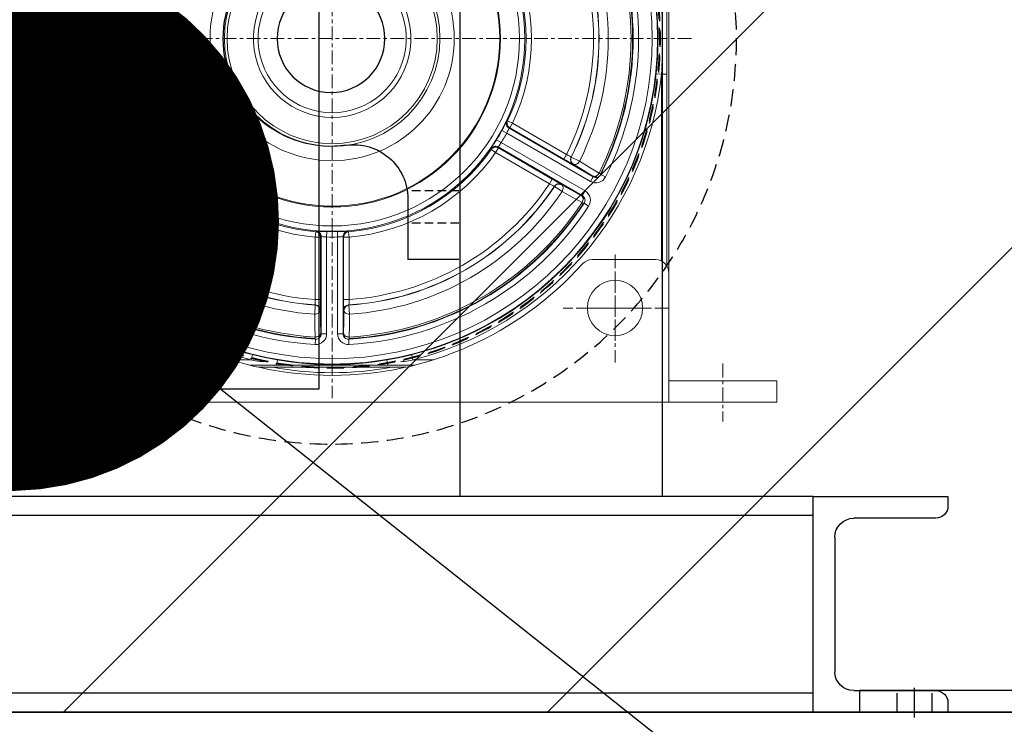
# Model space of a CAD drawing. Units: millimetres. Extents: x -1427 to 39175, y -3941 to 12144.
# Drawn here: x 2239 to 2604, y 7946 to 8207 of the extents above; entities that cross this region are included whole.
import ezdxf
from ezdxf import colors
from ezdxf.entities.mleader import LeaderData, LeaderLine
from ezdxf.math import Vec2, Vec3

# ---------------------------------------------------------------- set-up
doc = ezdxf.new("R2010")
doc.units = ezdxf.units.MM
for name, pattern in [('CENTER', [0.7, 0.4, -0.1, 0.1, -0.1]), ('HIDDEN', [9.525, 6.35, -3.175]), ('HIDDEN2', [4.7625, 3.175, -1.5875])]:
    doc.linetypes.add(name, pattern=pattern)
doc.layers.add('Bemassung', color=252, linetype='Continuous')
doc.layers.add('hidden', color=7, linetype='HIDDEN2')
doc.styles.get("Standard").update_dxf_attribs({"font": 'Arial.ttf'})

# ---------------------------------------------------------------- blocks, each defined once
blk = doc.blocks.new('motorhylla')
at = {"color": 5, "linetype": 'CENTER', "lineweight": 5, "ltscale": 12.7}
for p, q in [((-11059.54711, 8245.01699), (-11059.54711, 7911.54852)), ((-11192.93094, 8044.94169), (-10925.32112, 8044.94169)), ((-11164.54711, 7964.8689), (-11164.54711, 7924.72446)), ((-10954.54711, 7965.13653), (-10954.54711, 7923.92158)), ((-11184.3897, 7944.94169), (-11145.31579, 7944.94169)), ((-10974.03288, 7944.94169), (-10934.42371, 7944.94169)), ((-11204.54711, 7924.29668), (-11204.54711, 7902.8293))]:
    blk.add_line(p, q, dxfattribs=at)
at = {"color": 5}
for p, q in [((-11182.12603, 7874.94169), (-11182.12603, 8224.94146)), ((-11107.12603, 7874.94169), (-11107.12603, 8224.94146)), ((-11087.62603, 7986.02273), (-11087.62603, 7962.94169)), ((-11087.62603, 7985.54682), (-11087.62603, 7962.94169)), ((-11106.62603, 7962.94169), (-11087.62603, 7962.94169)), ((-11238.12603, 7874.94169), (-11288.12603, 7874.94169)), ((-11288.12603, 7874.94169), (-11288.12603, 7871.44169)), ((-11238.12603, 7874.94169), (-10742.12603, 7874.94169)), ((-11238.12603, 7794.94169), (-11238.12603, 7874.94169)), ((-11283.62603, 7866.94169), (-11253.12603, 7866.94169)), ((-11238.12603, 7867.94169), (-10742.12603, 7867.94169)), ((-11246.12603, 7859.94169), (-11246.12603, 7809.94169)), ((-11253.12603, 7802.94169), (-11283.62603, 7802.94169)), ((-11275.62603, 7803.94169), (-11275.62603, 7792.94169)), ((-11275.62603, 7803.94169), (-11275.62603, 7792.94169)), ((-11282.12603, 7801.94169), (-11282.12603, 7794.94169)), ((-11282.12603, 7801.94169), (-11282.12603, 7794.94169)), ((-11269.12603, 7801.94169), (-11269.12603, 7794.94169)), ((-11269.12603, 7801.94169), (-11269.12603, 7794.94169)), ((-11238.12603, 7801.94169), (-10743.12603, 7801.94169)), ((-11288.12603, 7798.44169), (-11288.12603, 7794.94169)), ((-11288.12603, 7798.44169), (-11288.12603, 7794.94169)), ((-11288.12603, 7794.94169), (-11238.12603, 7794.94169)), ((-11282.12603, 7794.94169), (-11269.12603, 7794.94169)), ((-11238.12603, 7794.94169), (-10743.12603, 7794.94169))]:
    blk.add_line(p, q, dxfattribs=at)
at = {"color": 5, "linetype": 'HIDDEN'}
for radius in [150.5, 122.25, 122]:
    blk.add_circle((-11059.12603, 8044.94169), radius, dxfattribs=at)
at = {"color": 5}
blk.add_circle((-11059.12603, 8044.94169), 20, dxfattribs=at)
for centre, radius, start, end in [((-11059.12603, 8044.94169), 40, 0, 98.1443006), ((-11059.12603, 8044.94169), 40, 261.8556994, 0), ((-11067.62603, 7985.54682), 20, 81.8556994, 180), ((-11283.62603, 7871.44169), 4.5, 180, 270), ((-11253.12603, 7859.94169), 7, 0, 90), ((-11253.12603, 7809.94169), 7, 270, 0), ((-11283.62603, 7798.44169), 4.5, 90, 180)]:
    blk.add_arc(centre, radius, start, end, dxfattribs=at)
at = {"layer": 'Bemassung', "color": 5, "linetype": 'Continuous', "lineweight": 13, "ltscale": 12.7}
for p, q in [((-11183.79594, 7960.5775), (-11183.79594, 8115.39813)), ((-11184.54711, 7932.94017), (-11184.54711, 8102.9417)), ((-11131.51028, 8044.94169), (-11133.50998, 8044.94169)), ((-11131.08141, 8044.94169), (-11129.08172, 8044.94169)), ((-10988.01281, 8044.94169), (-10990.01251, 8044.94169)), ((-10985.58425, 8044.94169), (-10987.58394, 8044.94169)), ((-11181.79624, 8031.6888), (-11183.79594, 8031.6888)), ((-11181.79624, 8031.6888), (-11179.80819, 8031.90432)), ((-11181.79624, 8031.6888), (-11181.79624, 7962.40727)), ((-11125.19865, 8011.69616), (-11156.44219, 7993.6577)), ((-11146.54131, 8001.95653), (-11126.50563, 8013.52414)), ((-11125.50578, 8011.79235), (-11145.54146, 8000.22474)), ((-11124.6953, 8014.37356), (-11126.50563, 8013.52414)), ((-11125.50578, 8011.79235), (-11126.50563, 8013.52414)), ((-11124.32925, 8009.88906), (-11122.57051, 8010.84069)), ((-10994.76497, 8009.88906), (-10996.52371, 8010.84069)), ((-10994.39892, 8014.37356), (-10992.5886, 8013.52414)), ((-10962.65204, 7993.6577), (-10993.89557, 8011.69616)), ((-10993.58845, 8011.79235), (-10992.5886, 8013.52414)), ((-10993.58845, 8011.79235), (-10973.55276, 8000.22474)), ((-10972.55291, 8001.95653), (-10992.5886, 8013.52414)), ((-11155.44234, 7991.92591), (-11124.32925, 8009.88906)), ((-11122.29465, 8006.36502), (-11120.59114, 8007.41232)), ((-10996.79958, 8006.36502), (-10998.50308, 8007.41232)), ((-10963.65188, 7991.92591), (-10994.76497, 8009.88906)), ((-11153.40773, 7988.40187), (-11122.29465, 8006.36502)), ((-11121.16435, 8004.70855), (-11152.40789, 7986.67009)), ((-11121.23462, 8004.39448), (-11141.2703, 7992.82687)), ((-11121.23462, 8004.39448), (-11120.23477, 8002.66269)), ((-11118.59399, 8003.80577), (-11120.23477, 8002.66269)), ((-11000.50024, 8003.80577), (-10998.85946, 8002.66269)), ((-10997.85961, 8004.39448), (-10998.85946, 8002.66269)), ((-10966.68634, 7986.67009), (-10997.92987, 8004.70855)), ((-10997.85961, 8004.39448), (-10977.82392, 7992.82687)), ((-10965.68649, 7988.40187), (-10996.79958, 8006.36502)), ((-11151.36524, 7999.40287), (-11148.30683, 8000.91974)), ((-11146.54131, 8001.95653), (-11145.54146, 8000.22474)), ((-11140.27045, 7991.09508), (-11120.23477, 8002.66269)), ((-10998.85946, 8002.66269), (-10978.82377, 7991.09508)), ((-10972.55291, 8001.95653), (-10973.55276, 8000.22474)), ((-10967.72898, 7999.40287), (-10970.78739, 8000.91974)), ((-11159.22619, 7994.48639), (-11161.01034, 7993.58329)), ((-11158.62161, 7995.03305), (-11159.1445, 7994.76965)), ((-11156.44219, 7993.6577), (-11155.44234, 7991.92591)), ((-11140.27045, 7991.09508), (-11141.2703, 7992.82687)), ((-10978.82377, 7991.09508), (-10977.82392, 7992.82687)), ((-10962.65204, 7993.6577), (-10963.65188, 7991.92591)), ((-10960.47261, 7995.03305), (-10959.94973, 7994.76965)), ((-10959.86804, 7994.48639), (-10958.08389, 7993.58329)), ((-11144.89395, 7988.19426), (-11142.0511, 7990.08449)), ((-10974.20027, 7988.19426), (-10977.04313, 7990.08449)), ((-11152.40789, 7986.67009), (-11153.40773, 7988.40187)), ((-10966.68634, 7986.67009), (-10965.68649, 7988.40187)), ((-11153.08222, 7983.84473), (-11154.7564, 7982.75115)), ((-11152.30651, 7984.09497), (-11152.79607, 7983.77384)), ((-10966.78771, 7984.09497), (-10966.29816, 7983.77384)), ((-10966.012, 7983.84473), (-10964.33782, 7982.75115)), ((-11059.54711, 7973.40739), (-11059.54711, 7975.40708)), ((-11065.64843, 7973.23763), (-11065.81797, 7971.24514)), ((-11063.81828, 7971.24514), (-11065.81797, 7971.24514)), ((-11065.81797, 7971.24514), (-11065.81797, 7948.10992)), ((-11063.81828, 7971.24514), (-11063.81828, 7948.10992)), ((-11063.58141, 7935.3861), (-11063.58141, 7971.46302)), ((-11061.58172, 7971.31239), (-11061.52648, 7973.31133)), ((-11061.58172, 7935.3861), (-11061.58172, 7971.31239)), ((-11059.54711, 7973.28398), (-11059.54711, 7971.28429)), ((-11057.51251, 7971.31239), (-11057.56774, 7973.31133)), ((-11057.51251, 7935.3861), (-11057.51251, 7971.31239)), ((-11055.51281, 7971.46302), (-11055.51281, 7935.3861)), ((-11055.27595, 7971.24514), (-11053.27625, 7971.24514)), ((-11055.27595, 7971.24514), (-11055.27595, 7948.10992)), ((-11053.4458, 7973.23763), (-11053.27625, 7971.24514)), ((-11053.27625, 7948.10992), (-11053.27625, 7971.24514)), ((-11179.54711, 7962.94169), (-11156.14421, 7962.94169)), ((-10962.95001, 7962.94169), (-10939.54711, 7962.94169)), ((-11184.54711, 7957.94169), (-11184.54711, 7909.94169)), ((-11066.0184, 7942.65545), (-11065.80285, 7946.06254)), ((-11065.81797, 7948.10992), (-11063.81828, 7948.10992)), ((-11053.27625, 7948.10992), (-11055.27595, 7948.10992)), ((-11053.07582, 7942.65545), (-11053.29138, 7946.06254)), ((-11065.86222, 7934.18634), (-11065.89554, 7933.6018)), ((-11063.58141, 7935.3861), (-11061.58172, 7935.3861)), ((-11055.51281, 7935.3861), (-11057.51251, 7935.3861)), ((-11053.23201, 7934.18634), (-11053.19868, 7933.6018)), ((-11065.69108, 7933.38943), (-11065.80105, 7931.39276)), ((-11053.40315, 7933.38943), (-11053.29317, 7931.39276)), ((-11089.06144, 7927.63182), (-11089.54934, 7925.69256)), ((-11030.03279, 7927.63182), (-11029.54488, 7925.69256)), ((-11089.54934, 7925.69256), (-11097.02571, 7925.69256)), ((-11080.22386, 7923.69287), (-11089.93993, 7923.69287)), ((-11080.22386, 7923.72717), (-11079.88761, 7925.69839)), ((-11080.22386, 7923.69287), (-11080.22386, 7923.72717)), ((-11080.22386, 7923.72717), (-11038.87036, 7923.72717)), ((-11059.54711, 7924.15176), (-11059.54711, 7926.15145)), ((-11059.54711, 7923.72717), (-11059.54711, 7923.97599)), ((-11038.87036, 7923.72717), (-11039.20662, 7925.69839)), ((-11038.87036, 7923.69287), (-11038.87036, 7923.72717)), ((-11038.87036, 7923.69287), (-11029.1543, 7923.69287)), ((-11029.54488, 7925.69256), (-11022.06851, 7925.69256)), ((-11086.76843, 7922.94169), (-11032.3258, 7922.94169)), ((-11224.54711, 7917.94169), (-11184.54711, 7917.94169)), ((-11224.54711, 7917.94169), (-11224.54711, 7910.00419)), ((-11224.54711, 7910.00419), (-10894.54711, 7909.94169))]:
    blk.add_line(p, q, dxfattribs=at)
at = {"layer": 'Bemassung', "color": 5, "linetype": 'CENTER', "lineweight": 13, "ltscale": 12.7}
for p, q in [((-11164.54711, 7958.19169), (-11164.54711, 7931.69169)), ((-10954.54711, 7958.19169), (-10954.54711, 7931.69169)), ((-11151.29711, 7944.94169), (-11177.79711, 7944.94169)), ((-10941.29711, 7944.94169), (-10967.79711, 7944.94169))]:
    blk.add_line(p, q, dxfattribs=at)
at = {"layer": 'Bemassung', "color": 5, "linetype": 'Continuous', "lineweight": 13, "ltscale": 12.7}
for points in [[(-11125.50578, 8011.79235), (-11125.1991, 8012.01021), (-11124.93779, 8012.2826), (-11124.73827, 8012.58838), (-11124.59801, 8012.92516), (-11124.52058, 8013.28167), (-11124.5095, 8013.64662), (-11124.5682, 8014.01949), (-11124.6953, 8014.37356)], [(-11125.19865, 8011.69616), (-11125.35223, 8011.7442), (-11125.50578, 8011.79235)], [(-11125.19865, 8011.69616), (-11124.89139, 8011.91453), (-11124.62971, 8012.18762), (-11124.43009, 8012.49418), (-11124.29001, 8012.83179), (-11124.21302, 8013.18911), (-11124.20264, 8013.55478), (-11124.26235, 8013.92827), (-11124.39069, 8014.28271)], [(-11124.39069, 8014.28271), (-11124.54302, 8014.32807), (-11124.6953, 8014.37356)], [(-11124.39069, 8014.28271), (-11124.38921, 8014.28198), (-11124.38789, 8014.28091), (-11124.3859, 8014.27895), (-11124.38407, 8014.27689), (-11124.37853, 8014.26978), (-11124.37339, 8014.2623), (-11124.36594, 8014.25079), (-11124.35873, 8014.23916), (-11124.34936, 8014.22349), (-11124.34018, 8014.20769), (-11124.31569, 8014.16432), (-11124.29173, 8014.12065), (-11124.26004, 8014.06188), (-11124.22867, 8014.00294), (-11124.19006, 8013.92969), (-11124.15166, 8013.85632), (-11124.10645, 8013.76948), (-11124.06136, 8013.68256), (-11124.00986, 8013.58302), (-11123.95842, 8013.48343), (-11123.90095, 8013.37206), (-11123.84349, 8013.26069), (-11123.71198, 8013.00601), (-11123.58025, 8012.75144), (-11123.42886, 8012.46004), (-11123.27686, 8012.16895), (-11123.10818, 8011.84788), (-11122.93854, 8011.52732), (-11122.75518, 8011.18365), (-11122.57051, 8010.84069)], [(-10994.70353, 8014.28271), (-10994.70502, 8014.28198), (-10994.70633, 8014.28091), (-10994.70832, 8014.27895), (-10994.71015, 8014.27689), (-10994.7157, 8014.26978), (-10994.72084, 8014.2623), (-10994.72829, 8014.25079), (-10994.73549, 8014.23916), (-10994.74486, 8014.22349), (-10994.75404, 8014.20769), (-10994.77854, 8014.16432), (-10994.8025, 8014.12065), (-10994.83419, 8014.06188), (-10994.86556, 8014.00294), (-10994.90417, 8013.92969), (-10994.94256, 8013.85632), (-10994.98778, 8013.76948), (-10995.03286, 8013.68256), (-10995.08437, 8013.58302), (-10995.1358, 8013.48343), (-10995.19328, 8013.37206), (-10995.25074, 8013.26069), (-10995.38224, 8013.00601), (-10995.51398, 8012.75144), (-10995.66537, 8012.46004), (-10995.81736, 8012.16895), (-10995.98605, 8011.84788), (-10996.15568, 8011.52732), (-10996.33904, 8011.18365), (-10996.52371, 8010.84069)], [(-10993.89557, 8011.69616), (-10994.20283, 8011.91453), (-10994.46452, 8012.18762), (-10994.66413, 8012.49418), (-10994.80422, 8012.83179), (-10994.88121, 8013.18911), (-10994.89158, 8013.55478), (-10994.83187, 8013.92827), (-10994.70353, 8014.28271)], [(-10994.70353, 8014.28271), (-10994.55121, 8014.32807), (-10994.39892, 8014.37356)], [(-10993.58845, 8011.79235), (-10993.89513, 8012.01021), (-10994.15643, 8012.2826), (-10994.35595, 8012.58838), (-10994.49621, 8012.92516), (-10994.57364, 8013.28167), (-10994.58472, 8013.64662), (-10994.52602, 8014.01949), (-10994.39892, 8014.37356)], [(-10993.89557, 8011.69616), (-10993.74199, 8011.7442), (-10993.58845, 8011.79235)], [(-11118.52036, 8004.11499), (-11118.52025, 8004.11664), (-11118.52052, 8004.11831), (-11118.52122, 8004.12102), (-11118.52209, 8004.12364), (-11118.52548, 8004.13199), (-11118.52938, 8004.14018), (-11118.53562, 8004.15239), (-11118.54209, 8004.16444), (-11118.55098, 8004.18039), (-11118.56007, 8004.19624), (-11118.58539, 8004.23914), (-11118.61122, 8004.28173), (-11118.64627, 8004.33855), (-11118.68163, 8004.39519), (-11118.72577, 8004.46526), (-11118.77011, 8004.53519), (-11118.82271, 8004.61777), (-11118.87543, 8004.70027), (-11118.93589, 8004.79465), (-11118.99642, 8004.88899), (-11119.06413, 8004.99444), (-11119.13185, 8005.09989), (-11119.28666, 8005.34112), (-11119.44125, 8005.58249), (-11119.61792, 8005.8593), (-11119.79401, 8006.13648), (-11119.98772, 8006.44309), (-11120.18052, 8006.75028), (-11120.38646, 8007.08091), (-11120.59114, 8007.41232)], [(-11000.57387, 8004.11499), (-11000.57397, 8004.11664), (-11000.57371, 8004.11831), (-11000.57301, 8004.12102), (-11000.57214, 8004.12364), (-11000.56875, 8004.13199), (-11000.56485, 8004.14018), (-11000.5586, 8004.15239), (-11000.55214, 8004.16444), (-11000.54325, 8004.18039), (-11000.53416, 8004.19624), (-11000.50884, 8004.23914), (-11000.48301, 8004.28173), (-11000.44796, 8004.33855), (-11000.41259, 8004.39519), (-11000.36846, 8004.46526), (-11000.32412, 8004.53519), (-11000.27152, 8004.61777), (-11000.21879, 8004.70027), (-11000.15833, 8004.79465), (-11000.09781, 8004.88899), (-11000.0301, 8004.99444), (-10999.96238, 8005.09989), (-10999.80756, 8005.34112), (-10999.65298, 8005.58249), (-10999.47631, 8005.8593), (-10999.30021, 8006.13648), (-10999.1065, 8006.44309), (-10998.91371, 8006.75028), (-10998.70776, 8007.08091), (-10998.50308, 8007.41232)], [(-11121.16435, 8004.70855), (-11121.19954, 8004.55153), (-11121.23462, 8004.39448)], [(-11121.23462, 8004.39448), (-11120.8926, 8004.55114), (-11120.52605, 8004.64124), (-11120.16148, 8004.66114), (-11119.79969, 8004.61422), (-11119.45223, 8004.50302), (-11119.13063, 8004.33014), (-11118.83707, 8004.09287), (-11118.59399, 8003.80577)], [(-11121.16435, 8004.70855), (-11120.82161, 8004.86546), (-11120.45426, 8004.95554), (-11120.08897, 8004.97513), (-11119.72655, 8004.92764), (-11119.3786, 8004.81566), (-11119.05673, 8004.64181), (-11118.76314, 8004.40335), (-11118.52036, 8004.11499)], [(-11118.52036, 8004.11499), (-11118.55723, 8003.96039), (-11118.59399, 8003.80577)], [(-10997.92987, 8004.70855), (-10998.27261, 8004.86546), (-10998.63996, 8004.95554), (-10999.00526, 8004.97513), (-10999.36768, 8004.92764), (-10999.71562, 8004.81566), (-11000.03749, 8004.64181), (-11000.33109, 8004.40335), (-11000.57387, 8004.11499)], [(-11000.57387, 8004.11499), (-11000.53699, 8003.96039), (-11000.50024, 8003.80577)], [(-10997.85961, 8004.39448), (-10998.20163, 8004.55114), (-10998.56817, 8004.64124), (-10998.93275, 8004.66114), (-10999.29454, 8004.61422), (-10999.642, 8004.50302), (-10999.96359, 8004.33014), (-11000.25716, 8004.09287), (-11000.50024, 8003.80577)], [(-10997.92987, 8004.70855), (-10997.89468, 8004.55153), (-10997.85961, 8004.39448)], [(-11148.30683, 8000.91974), (-11148.27908, 8000.91166), (-11148.25133, 8000.90358)], [(-10970.78739, 8000.91974), (-10970.81514, 8000.91166), (-10970.8429, 8000.90358)], [(-11158.62161, 7995.03305), (-11154.99334, 7997.21782), (-11151.36524, 7999.40287)], [(-11156.35875, 7993.9375), (-11152.7286, 7996.11848), (-11149.09845, 7998.29945)], [(-11151.36524, 7999.40287), (-11151.14675, 7999.06311), (-11150.88053, 7998.75826), (-11150.60286, 7998.52234), (-11150.29029, 7998.33473), (-11149.98818, 7998.21974), (-11149.67083, 7998.16941), (-11149.52157, 7998.17264), (-11149.37398, 7998.19519), (-11149.23234, 7998.23751), (-11149.09845, 7998.29945)], [(-11149.09845, 7998.29945), (-11149.07052, 7998.29101), (-11149.04259, 7998.28258)], [(-10969.99578, 7998.29945), (-10970.02371, 7998.29101), (-10970.05163, 7998.28258)], [(-10967.72898, 7999.40287), (-10967.94748, 7999.06311), (-10968.2137, 7998.75826), (-10968.49136, 7998.52234), (-10968.80394, 7998.33473), (-10969.10604, 7998.21974), (-10969.4234, 7998.16941), (-10969.57265, 7998.17264), (-10969.72024, 7998.19519), (-10969.86188, 7998.23751), (-10969.99578, 7998.29945)], [(-10962.73547, 7993.9375), (-10966.36562, 7996.11848), (-10969.99578, 7998.29945)], [(-10960.47261, 7995.03305), (-10964.10088, 7997.21782), (-10967.72898, 7999.40287)], [(-11159.1445, 7994.76965), (-11159.18538, 7994.62803), (-11159.22619, 7994.48639)], [(-11158.62161, 7995.03305), (-11158.40302, 7994.69503), (-11158.13662, 7994.39177), (-11157.85836, 7994.15704), (-11157.54734, 7993.97098)], [(-11157.60299, 7993.6833), (-11157.64819, 7993.68931), (-11157.69325, 7993.69628)], [(-11156.35875, 7993.9375), (-11156.49228, 7993.87571), (-11156.63349, 7993.83341), (-11156.78058, 7993.81075), (-11156.92948, 7993.80734), (-11157.24671, 7993.85716), (-11157.54734, 7993.97098)], [(-11156.44219, 7993.6577), (-11156.4005, 7993.79761), (-11156.35875, 7993.9375)], [(-10962.73547, 7993.9375), (-10962.60194, 7993.87571), (-10962.46073, 7993.83341), (-10962.31364, 7993.81075), (-10962.16474, 7993.80734), (-10961.84751, 7993.85716), (-10961.54689, 7993.97098)], [(-10962.65204, 7993.6577), (-10962.69372, 7993.79761), (-10962.73547, 7993.9375)], [(-10960.47261, 7995.03305), (-10960.6912, 7994.69503), (-10960.95761, 7994.39177), (-10961.23586, 7994.15704), (-10961.54689, 7993.97098)], [(-10961.49093, 7993.68344), (-10961.44474, 7993.68961), (-10961.3987, 7993.69678)], [(-10959.94973, 7994.76965), (-10959.90885, 7994.62803), (-10959.86804, 7994.48639)], [(-11152.12385, 7986.60244), (-11148.41999, 7988.65575), (-11144.71615, 7990.70908)], [(-11144.89395, 7988.19426), (-11145.07894, 7988.55337), (-11145.20984, 7988.93634), (-11145.27532, 7989.29477), (-11145.28151, 7989.65927), (-11145.23005, 7989.9784), (-11145.11495, 7990.2784), (-11145.03752, 7990.40604), (-11144.9442, 7990.52259), (-11144.83673, 7990.62409), (-11144.71615, 7990.70908)], [(-11144.71615, 7990.70908), (-11144.70949, 7990.73748), (-11144.70283, 7990.76589)], [(-11142.0511, 7990.08449), (-11142.04422, 7990.11256), (-11142.03734, 7990.14064)], [(-10977.04313, 7990.08449), (-10977.05, 7990.11256), (-10977.05688, 7990.14064)], [(-10974.37808, 7990.70908), (-10974.38474, 7990.73748), (-10974.3914, 7990.76589)], [(-10974.20027, 7988.19426), (-10974.01528, 7988.55337), (-10973.88439, 7988.93634), (-10973.8189, 7989.29477), (-10973.81272, 7989.65927), (-10973.86418, 7989.9784), (-10973.97927, 7990.2784), (-10974.0567, 7990.40604), (-10974.15002, 7990.52259), (-10974.25749, 7990.62409), (-10974.37808, 7990.70908)], [(-10966.97037, 7986.60244), (-10970.67423, 7988.65575), (-10974.37808, 7990.70908)], [(-11152.96615, 7985.65167), (-11152.9839, 7985.60859), (-11153.00071, 7985.56513)], [(-11152.12385, 7986.60244), (-11152.24413, 7986.5177), (-11152.35137, 7986.41656), (-11152.44454, 7986.3005), (-11152.52194, 7986.17326), (-11152.63741, 7985.87362), (-11152.68915, 7985.55636)], [(-11152.30651, 7984.09497), (-11152.48995, 7984.45329), (-11152.61938, 7984.83563), (-11152.68353, 7985.19397), (-11152.68915, 7985.55636)], [(-11152.40789, 7986.67009), (-11152.26588, 7986.63623), (-11152.12385, 7986.60244)], [(-11152.30651, 7984.09497), (-11148.60031, 7986.14476), (-11144.89395, 7988.19426)], [(-10966.78771, 7984.09497), (-10970.49391, 7986.14476), (-10974.20027, 7988.19426)], [(-10966.68634, 7986.67009), (-10966.82835, 7986.63623), (-10966.97037, 7986.60244)], [(-10966.97037, 7986.60244), (-10966.85009, 7986.5177), (-10966.74285, 7986.41656), (-10966.64969, 7986.3005), (-10966.57228, 7986.17326), (-10966.45682, 7985.87362), (-10966.40507, 7985.55636)], [(-10966.78771, 7984.09497), (-10966.60428, 7984.45329), (-10966.47484, 7984.83563), (-10966.41069, 7985.19397), (-10966.40507, 7985.55636)], [(-10966.12767, 7985.65097), (-10966.11045, 7985.60921), (-10966.09412, 7985.56709)], [(-11152.79607, 7983.77384), (-11152.93915, 7983.80925), (-11153.08222, 7983.84473)], [(-10966.012, 7983.84473), (-10966.15507, 7983.80925), (-10966.29816, 7983.77384)], [(-11065.41745, 7973.45601), (-11065.5329, 7973.34678), (-11065.64843, 7973.23763)], [(-11063.81828, 7971.24514), (-11063.85361, 7971.61966), (-11063.95885, 7971.98216), (-11064.12391, 7972.30784), (-11064.34544, 7972.59769), (-11064.61547, 7972.843), (-11064.92598, 7973.03508), (-11065.27825, 7973.17067), (-11065.64843, 7973.23763)], [(-11065.41745, 7973.45601), (-11065.41607, 7973.45693), (-11065.41449, 7973.45753), (-11065.4118, 7973.45828), (-11065.4091, 7973.45884), (-11065.40016, 7973.46008), (-11065.39112, 7973.46079), (-11065.37743, 7973.46149), (-11065.36376, 7973.46192), (-11065.3455, 7973.46219), (-11065.32723, 7973.46225), (-11065.27741, 7973.46177), (-11065.22762, 7973.46069), (-11065.16088, 7973.45875), (-11065.09415, 7973.45644), (-11065.0114, 7973.45326), (-11064.92867, 7973.44982), (-11064.83085, 7973.44556), (-11064.73304, 7973.44114), (-11064.62108, 7973.43598), (-11064.50912, 7973.43073), (-11064.38393, 7973.42482), (-11064.25875, 7973.4189), (-11063.97244, 7973.40544), (-11063.68611, 7973.39225), (-11063.35805, 7973.37765), (-11063.02996, 7973.36374), (-11062.66757, 7973.34929), (-11062.30514, 7973.33591), (-11061.91583, 7973.32287), (-11061.52648, 7973.31133)], [(-11063.58141, 7971.46302), (-11063.61689, 7971.8383), (-11063.72256, 7972.20148), (-11063.88824, 7972.52763), (-11064.11058, 7972.81775), (-11064.38153, 7973.06308), (-11064.69302, 7973.2549), (-11065.04633, 7973.38994), (-11065.41745, 7973.45601)], [(-11063.58141, 7971.46302), (-11063.6998, 7971.35404), (-11063.81828, 7971.24514)], [(-11053.67678, 7973.45601), (-11053.67815, 7973.45693), (-11053.67974, 7973.45753), (-11053.68243, 7973.45828), (-11053.68513, 7973.45884), (-11053.69406, 7973.46008), (-11053.7031, 7973.46079), (-11053.71679, 7973.46149), (-11053.73047, 7973.46192), (-11053.74873, 7973.46219), (-11053.767, 7973.46225), (-11053.81681, 7973.46177), (-11053.86661, 7973.46069), (-11053.93335, 7973.45875), (-11054.00008, 7973.45644), (-11054.08282, 7973.45326), (-11054.16555, 7973.44982), (-11054.26337, 7973.44556), (-11054.36118, 7973.44114), (-11054.47315, 7973.43598), (-11054.58511, 7973.43073), (-11054.71029, 7973.42482), (-11054.83547, 7973.4189), (-11055.12179, 7973.40544), (-11055.40811, 7973.39225), (-11055.73617, 7973.37765), (-11056.06426, 7973.36374), (-11056.42666, 7973.34929), (-11056.78909, 7973.33591), (-11057.17839, 7973.32287), (-11057.56774, 7973.31133)], [(-11055.51281, 7971.46302), (-11055.47733, 7971.8383), (-11055.37167, 7972.20148), (-11055.20599, 7972.52763), (-11054.98365, 7972.81775), (-11054.7127, 7973.06308), (-11054.4012, 7973.2549), (-11054.0479, 7973.38994), (-11053.67678, 7973.45601)], [(-11055.51281, 7971.46302), (-11055.39442, 7971.35404), (-11055.27595, 7971.24514)], [(-11055.27595, 7971.24514), (-11055.24061, 7971.61966), (-11055.13537, 7971.98216), (-11054.97032, 7972.30784), (-11054.74879, 7972.59769), (-11054.47876, 7972.843), (-11054.16824, 7973.03508), (-11053.81598, 7973.17067), (-11053.4458, 7973.23763)], [(-11053.67678, 7973.45601), (-11053.56133, 7973.34678), (-11053.4458, 7973.23763)], [(-11065.80285, 7946.06254), (-11065.78197, 7946.08254), (-11065.7611, 7946.10253)], [(-11053.29138, 7946.06254), (-11053.31225, 7946.08254), (-11053.33313, 7946.10253)], [(-11066.0184, 7942.65545), (-11065.61492, 7942.67479), (-11065.2178, 7942.75292), (-11064.87465, 7942.87542), (-11064.55589, 7943.05231), (-11064.30525, 7943.25645), (-11064.10299, 7943.50612), (-11064.03116, 7943.637), (-11063.97689, 7943.77609), (-11063.94272, 7943.91991), (-11063.92941, 7944.06684)], [(-11065.86222, 7934.18634), (-11065.94014, 7938.42089), (-11066.0184, 7942.65545)], [(-11063.92941, 7944.06684), (-11063.90814, 7944.0868), (-11063.88688, 7944.10678)], [(-11063.78201, 7935.59826), (-11063.85572, 7939.83255), (-11063.92941, 7944.06684)], [(-11055.31221, 7935.59826), (-11055.2385, 7939.83255), (-11055.16481, 7944.06684)], [(-11055.16481, 7944.06684), (-11055.18608, 7944.0868), (-11055.20735, 7944.10678)], [(-11053.07582, 7942.65545), (-11053.47931, 7942.67479), (-11053.87642, 7942.75292), (-11054.21957, 7942.87542), (-11054.53833, 7943.05231), (-11054.78897, 7943.25645), (-11054.99124, 7943.50612), (-11055.06306, 7943.637), (-11055.11733, 7943.77609), (-11055.1515, 7943.91991), (-11055.16481, 7944.06684)], [(-11053.23201, 7934.18634), (-11053.15408, 7938.42089), (-11053.07582, 7942.65545)], [(-11065.86222, 7934.18634), (-11065.46019, 7934.20663), (-11065.06435, 7934.28571), (-11064.72194, 7934.40933), (-11064.4053, 7934.58565)], [(-11063.78201, 7935.59826), (-11063.79526, 7935.45172), (-11063.82923, 7935.30827), (-11063.88316, 7935.16957), (-11063.95465, 7935.03891), (-11064.15642, 7934.78909), (-11064.4053, 7934.58565)], [(-11064.18466, 7934.39272), (-11064.21222, 7934.35693), (-11064.24053, 7934.32172)], [(-11063.58141, 7935.3861), (-11063.68174, 7935.49215), (-11063.78201, 7935.59826)], [(-11055.51281, 7935.3861), (-11055.41249, 7935.49215), (-11055.31221, 7935.59826)], [(-11055.31221, 7935.59826), (-11055.29896, 7935.45172), (-11055.26499, 7935.30827), (-11055.21107, 7935.16957), (-11055.13957, 7935.03891), (-11054.93781, 7934.78909), (-11054.68893, 7934.58565)], [(-11054.90997, 7934.39342), (-11054.88153, 7934.35651), (-11054.85231, 7934.32022)], [(-11053.23201, 7934.18634), (-11053.63404, 7934.20663), (-11054.02988, 7934.28571), (-11054.37228, 7934.40933), (-11054.68893, 7934.58565)], [(-11065.69108, 7933.38943), (-11065.79334, 7933.49559), (-11065.89554, 7933.6018)], [(-11053.40315, 7933.38943), (-11053.30089, 7933.49559), (-11053.19868, 7933.6018)], [(-11089.54934, 7925.69256), (-11088.74504, 7925.51446), (-11087.93319, 7925.37231), (-11087.11591, 7925.25165), (-11086.29728, 7925.14156), (-11085.58139, 7925.04603), (-11084.86615, 7924.94581)], [(-11029.54488, 7925.69256), (-11030.34919, 7925.51446), (-11031.16103, 7925.37231), (-11031.97832, 7925.25165), (-11032.79695, 7925.14156), (-11033.51283, 7925.04603), (-11034.22807, 7924.94581)]]:
    blk.add_lwpolyline(points, dxfattribs=at)
for centre, radius in [((-11059.54711, 8044.94169), 120.78993), ((-11059.54711, 8044.94169), 118.79023), ((-11059.54711, 8044.94169), 71.5343), ((-11059.54711, 8044.94169), 69.53461), ((-11059.54711, 8044.94169), 62.5), ((-11059.54711, 8044.94169), 62.20032), ((-11059.54711, 8044.94169), 45.33324), ((-11059.54711, 8044.94169), 40), ((-11059.54711, 8044.94169), 39), ((-11164.54711, 7944.94169), 10.25), ((-10954.54711, 7944.94169), 10.25)]:
    blk.add_circle(centre, radius, dxfattribs=at)
for centre, radius, start, end in [((-11059.54711, 8044.94169), 120.9657, 145.041862, 281.901218), ((-11059.54711, 8044.94169), 120.9657, 281.901218, 34.958138), ((-11059.54711, 8044.94169), 113.72102, 153.152496, 206.847504), ((-11059.54711, 8044.94169), 111.72133, 153.152496, 206.847504), ((-11059.54711, 8044.94169), 111.52073, 153.263385, 206.736615), ((-11059.54711, 8044.94169), 111.52073, 333.263385, 26.736615), ((-11059.54711, 8044.94169), 111.72133, 333.152496, 26.847504), ((-11059.54711, 8044.94169), 113.72102, 333.152496, 26.847504), ((-11059.54711, 8044.94169), 110.93525, 153.263385, 206.736615), ((-11059.54711, 8044.94169), 110.93525, 333.263385, 26.736615), ((-11059.54711, 8044.94169), 102.49075, 153.620077, 206.379923), ((-11059.54711, 8044.94169), 99.07684, 153.620077, 206.379923), ((-11059.54711, 8044.94169), 99.0343, 153.597433, 206.402567), ((-11059.54711, 8044.94169), 97.03461, 153.70532, 206.29468), ((-11059.54711, 8044.94169), 97.03461, 333.70532, 26.29468), ((-11059.54711, 8044.94169), 99.0343, 333.597433, 26.402567), ((-11059.54711, 8044.94169), 99.07684, 333.620077, 26.379923), ((-11059.54711, 8044.94169), 102.49075, 333.620077, 26.379923), ((-11059.54711, 8044.94169), 73.96286, 154.863597, 205.136403), ((-11059.54711, 8044.94169), 71.96317, 154.863597, 205.136403), ((-11059.54711, 8044.94169), 29.23205, 105.882902, 74.117098), ((-11059.54711, 8044.94169), 71.96317, 334.863597, 25.136403), ((-11059.54711, 8044.94169), 73.96286, 334.863597, 25.136403), ((-11059.54711, 8044.94169), 27.5, 106.91239, 73.08761), ((-11059.54711, 8044.94169), 122.96539, 186.187207, 255.877892), ((-11059.54711, 8044.94169), 122.96539, 284.122108, 353.812793), ((-11059.54711, 8044.94169), 71.6577, 208.417143, 211.582857), ((-11059.54711, 8044.94169), 71.6577, 328.417143, 331.582857), ((-11059.54711, 8044.94169), 73.6574, 208.417143, 211.582857), ((-11059.54711, 8044.94169), 73.6574, 328.417143, 331.582857), ((-11059.54711, 8044.94169), 71.96317, 214.863597, 265.136403), ((-11059.54711, 8044.94169), 71.96317, 274.863597, 325.136403), ((-11059.54711, 8044.94169), 73.96286, 214.863597, 265.136403), ((-11059.54711, 8044.94169), 73.96286, 274.863597, 325.136403), ((-11157.44204, 7995.38949), 3.99939, 206.847504, 300), ((-11157.35894, 7995.66984), 1.99964, 206.75509, 207.973377), ((-10961.65219, 7995.38949), 3.99939, 240, 333.152496), ((-10961.73529, 7995.66984), 1.99964, 332.026623, 333.24491), ((-11059.54711, 8044.94169), 99.07684, 213.620077, 266.379923), ((-11059.54711, 8044.94169), 99.0343, 213.597433, 266.402567), ((-11059.54711, 8044.94169), 97.03461, 213.70532, 266.29468), ((-11059.54711, 8044.94169), 99.0343, 273.597433, 326.402567), ((-11059.54711, 8044.94169), 99.07684, 273.620077, 326.379923), ((-11059.54711, 8044.94169), 97.03461, 273.70532, 326.29468), ((-11151.40804, 7984.9383), 3.99939, 120, 213.152496), ((-11059.54711, 8044.94169), 102.49075, 213.620077, 266.379923), ((-11059.54711, 8044.94169), 102.49075, 273.620077, 326.379923), ((-10967.68619, 7984.9383), 3.99939, 326.847504, 60), ((-11059.54711, 8044.94169), 113.72102, 213.152496, 266.847504), ((-11059.54711, 8044.94169), 111.72133, 213.152496, 266.847504), ((-11151.12369, 7984.87008), 1.99964, 212.026623, 213.24491), ((-11059.54711, 8044.94169), 111.52073, 213.263385, 266.736615), ((-11059.54711, 8044.94169), 110.93525, 213.263385, 266.736615), ((-11059.54711, 8044.94169), 111.72133, 273.152496, 326.847504), ((-11059.54711, 8044.94169), 113.72102, 273.152496, 326.847504), ((-11059.54711, 8044.94169), 110.93525, 273.263385, 326.736615), ((-11059.54711, 8044.94169), 111.52073, 273.263385, 326.736615), ((-10967.97053, 7984.87008), 1.99964, 326.75509, 327.973377), ((-11059.54711, 8044.94169), 73.6574, 268.417143, 271.582857), ((-11059.54711, 8044.94169), 71.6577, 268.417143, 271.582857), ((-11179.54711, 7957.94169), 5, 90, 180), ((-11156.14421, 7957.94169), 5, 42.007723, 90), ((-11059.54711, 8044.94169), 125, 222.007723, 317.992277), ((-10962.95001, 7957.94169), 5, 90, 137.992277), ((-11065.58111, 7935.3861), 3.99939, 266.847504, 0), ((-11053.51312, 7935.3861), 3.99939, 180, 273.152496), ((-11065.78236, 7935.59824), 1.99964, 266.75509, 267.973377), ((-11053.31187, 7935.59824), 1.99964, 272.026623, 273.24491), ((-11059.54711, 8044.94169), 124, 259.695492, 280.304508)]:
    blk.add_arc(centre, radius, start, end, dxfattribs=at)
at = {"layer": 'Bemassung', "color": 5, "linetype": 'Continuous', "lineweight": 13}
for centre, major_axis, ratio, start_param, end_param in [((-10998.1359, 8044.94169), (0, 212.52754), 0.865857, 1.508397386, 1.570796327), ((-10998.1359, 8044.94169), (0, -212.52754), 0.865857, 4.71238898, 4.774787921), ((-11124.26259, 8009.92422), (-0.93497, 1.77292), 0.037603, 0, 1.570796327), ((-10994.83164, 8009.92422), (0.93497, 1.77292), 0.037603, 4.71238898, 6.283185307), ((-11122.23087, 8006.40518), (1.06791, -1.69617), 0.037603, 4.71238898, 6.283185307), ((-10996.86336, 8006.40518), (-1.06791, -1.69617), 0.037603, 0, 1.570796327), ((-11150.09829, 8000.03123), (0.5784, 1.91454), 0.999714, 3.959089704, 5.466053045), ((-11145.57623, 8000.2852), (-3.4674, -2.0019), 0.01742, 0, 1.570765503), ((-11150.04244, 8000.01437), (0.57802, 1.91465), 0.999713, 3.959059744, 5.466250596), ((-11146.49688, 8001.87659), (-1.75391, -0.97476), 0.045578, 4.71238898, 6.283185307), ((-10973.518, 8000.2852), (3.4674, -2.0019), 0.01742, 4.71238898, 6.283185307), ((-10972.59734, 8001.87659), (1.75391, -0.97476), 0.045578, 0, 1.570794614), ((-10969.05179, 8000.01437), (-0.57802, 1.91465), 0.999713, 0.817467091, 2.324657942), ((-10968.99593, 8000.03123), (-0.5784, 1.91454), 0.999714, 0.817497051, 2.324460392), ((-11157.44204, 7995.38949), (1.91688, -0.57058), 0.999678, 3.899641009, 5.525136952), ((-11157.3586, 7995.66929), (-1.91633, 0.57244), 0.999677, 0.778343156, 0.833484702), ((-11157.3586, 7995.66929), (1.91633, -0.57244), 0.999677, 4.786918458, 5.408330531), ((-11157.3586, 7995.66929), (1.91633, -0.57244), 0.999677, 5.408331444, 5.525754843), ((-11141.23532, 7992.76653), (-3.4674, -2.0019), 0.01742, 4.71238898, 6.283185307), ((-10977.8589, 7992.76653), (3.4674, -2.0019), 0.01742, 0, 1.570765504), ((-10961.73562, 7995.66929), (-1.91633, -0.57244), 0.999677, 0.757079968, 0.874275222), ((-10961.65219, 7995.38949), (1.91688, 0.57058), 0.999678, 3.899641009, 5.525136952), ((-10961.73562, 7995.66929), (-1.91633, -0.57244), 0.999677, 0.874276083, 1.496266866), ((-10961.73562, 7995.66929), (1.91633, 0.57244), 0.999677, 5.45000852, 5.504783821), ((-11143.7163, 7988.97729), (1.94724, -0.45636), 0.999714, 0.817497051, 2.324460392), ((-11143.70298, 7989.0341), (1.94715, -0.45675), 0.999713, 0.817467091, 2.324657942), ((-11140.31747, 7991.17353), (-1.72112, -1.03155), 0.045578, 0, 1.570794614), ((-10978.77676, 7991.17353), (1.72112, -1.03155), 0.045578, 4.71238898, 6.283185307), ((-10975.39125, 7989.0341), (-1.94715, -0.45675), 0.999713, 3.959059745, 5.466250601), ((-10975.37793, 7988.97729), (1.94724, 0.45636), 0.999714, 0.817497052, 2.324460403), ((-11151.40804, 7984.9383), (0.4643, 1.94536), 0.999678, 0.758048356, 2.383544298), ((-11151.124, 7984.87065), (0.46242, 1.94581), 0.999677, 0.874276092, 1.496266876), ((-11151.124, 7984.87065), (0.46242, 1.94581), 0.999677, 0.757081766, 0.874276742), ((-10967.97022, 7984.87065), (-0.46242, 1.94581), 0.999677, 5.408330623, 5.525754786), ((-10967.97022, 7984.87065), (-0.46242, 1.94581), 0.999677, 4.78691851, 5.408330584), ((-10967.68619, 7984.9383), (-0.4643, 1.94536), 0.999678, 3.899641009, 5.525136951), ((-11151.124, 7984.87065), (-0.46241, -1.94581), 0.999677, 5.450006514, 5.504783823), ((-10967.97022, 7984.87065), (0.46242, -1.94581), 0.999677, 0.778344748, 0.830453676), ((-11061.57883, 7971.38771), (-2.00288, 0.07675), 0.037603, 0, 1.570796327), ((-11057.51539, 7971.38771), (2.00288, 0.07675), 0.037603, 4.71238898, 6.283185307), ((-11065.72653, 7948.10843), (-0.03279, -2.00631), 0.045578, 4.71238898, 6.283185307), ((-11065.92911, 7944.06684), (1.36884, -1.45818), 0.999714, 0.817497052, 2.324460403), ((-11065.88657, 7944.10678), (-1.36913, 1.45791), 0.999713, 3.959059745, 5.466250601), ((-11063.88802, 7948.11005), (0, -4.00381), 0.01742, 6.283185307, 7.853950811), ((-11055.2062, 7948.11005), (0, -4.00381), 0.01742, 4.71238898, 6.283185307), ((-11053.20765, 7944.10678), (1.36913, 1.45791), 0.999713, 0.817467091, 2.324657942), ((-11053.16512, 7944.06684), (1.36884, 1.45818), 0.999714, 0.817497051, 2.324460392), ((-11053.3677, 7948.10843), (0.03279, -2.00631), 0.045578, 6.283185307, 7.853979921), ((-11065.58111, 7935.3861), (1.45258, 1.37478), 0.999678, 3.899641009, 5.525136951), ((-11065.78171, 7935.59826), (1.45391, 1.37337), 0.999677, 4.786918529, 5.408330603), ((-11065.78171, 7935.59826), (1.45391, 1.37337), 0.999677, 5.408330433, 5.525754773), ((-11053.51312, 7935.3861), (-1.45258, 1.37478), 0.999678, 0.758048356, 2.383544298), ((-11053.31252, 7935.59826), (-1.45391, 1.37337), 0.999677, 0.757081113, 0.87427619), ((-11053.31252, 7935.59826), (-1.45391, 1.37337), 0.999677, 0.874276228, 1.496267037), ((-11065.78171, 7935.59826), (-1.45392, -1.37336), 0.999677, 0.778354743, 0.830463671), ((-11053.31252, 7935.59826), (1.45389, -1.37339), 0.999677, 5.450026592, 5.504783808)]:
    blk.add_ellipse(centre, major_axis=major_axis, ratio=ratio, start_param=start_param, end_param=end_param, dxfattribs=at)
at = {"layer": 'hidden', "color": 5}
for p, q in [((-11106.62603, 7988.44169), (-11087.62603, 7988.44169)), ((-11106.62603, 7976.44169), (-11087.62603, 7976.44169)), ((-11288.12603, 7874.94169), (-11288.12603, 7871.44169))]:
    blk.add_line(p, q, dxfattribs=at)
at = {"layer": 'hidden', "color": 5, "linetype": 'HIDDEN2'}
blk.add_line((-11288.12603, 7874.94169), (-11288.12603, 7871.44169), dxfattribs=at)
blk = doc.blocks.new('_Dot')
at = {"color": 0, "linetype": 'ByBlock', "lineweight": -2}
blk.add_line((-0.5, 0), (-1, 0), dxfattribs=at)
at = {"color": 0, "linetype": 'ByBlock', "const_width": 0.5}
blk.add_lwpolyline([(-0.25, 0, 1), (0.25, 0, 1)], format="xyb", close=True, dxfattribs=at)

msp = doc.modelspace()

# ---------------------------------------------------------------- hatches: boundary and pattern name
h = msp.add_hatch()
h.set_pattern_fill('ANSI31', color=150, scale=40)
h.set_pattern_definition([(45, (-2773.84, 7950), (-89.80256, 89.80256), [])])
edge = h.paths.add_edge_path()
edge.add_line((20267.916, 7950), (750, 7950))
edge.add_line((750, 7950), (750, 8070))
edge.add_line((750, 8070), (2350, 8070))
edge.add_line((2350, 8070), (2350, 8450))
edge.add_line((2350, 8450), (12300, 8450))
edge.add_line((12300, 8450), (12300, 8445))
edge.add_line((12300, 8445), (20267.916, 8070))

# ---------------------------------------------------------------- linework, layer by layer
at = {"color": 5}
msp.add_lwpolyline([(20267.916, 7950), (750, 7950), (750, 8070), (2350, 8070), (2350, 8450), (12300, 8450), (12300, 8445), (20267.916, 8070)], dxfattribs=at)
at = {"color": 5, "ltscale": 10}
msp.add_lwpolyline([(2550.5, 7950), (2670.5, 7950), (2670.5, 7958), (2550.5, 7958)], close=True, dxfattribs=at)
at = {"color": 10}
msp.add_lwpolyline([(0, 7950), (21000, 7950)], dxfattribs=at)

# ---------------------------------------------------------------- block references
at = {"xscale": -1}
msp.add_blockref('motorhylla', (-8704.729, 155.058), dxfattribs=at)

# ---------------------------------------------------------------- leaders
at = {"color": 113, "ltscale": 10, "transparency": 33554687}
ml = msp.add_multileader_mtext('Standard', dxfattribs=at)
ml.set_content('Inkopplingspunkt motor\\P3-fas 16A samt kablage ifrån\\Pnyckelbrytare', color=113)
ml.set_leader_properties()
ml.set_arrow_properties(name='DOT')
ml.build(insert=Vec2(0, 0))
ml.multileader.update_dxf_attribs({"text_right_attachment_type": 6, "dogleg_length": 0.36, "arrow_head_size": 200, "scale": 50})
ctx = ml.context
ctx.base_point, ctx.scale, ctx.char_height, ctx.arrow_head_size, ctx.landing_gap_size, ctx.plane_origin = Vec3(4422.469, 6410.923), 50, 200, 200, 100, Vec3(2735.104, 8132.1)
ctx.right_attachment = 6
notes = []
notes.append((ctx, [(1, (1, 1, 0), (4404.469, 6410.923), (1, 0), 18, [(0, [(2235.104, 8132.1)], 0, [])])]))
ctx.mtext.insert, ctx.mtext.flow_direction = Vec3(4522.469, 6539.572), 5
for ctx, leaders in notes:
    for number, flags, end, landing, length, lines in leaders:
        leader = LeaderData()
        leader.index, (leader.has_last_leader_line, leader.has_dogleg_vector, leader.attachment_direction) = number, flags
        leader.last_leader_point, leader.dogleg_vector, leader.dogleg_length = Vec3(end), Vec3(landing), length
        for number, points, colour, breaks in lines:
            line = LeaderLine()
            line.index, line.vertices, line.color, line.breaks = number, Vec3.list(points), colors.encode_raw_color(colour), breaks
            leader.lines.append(line)
        ctx.leaders.append(leader)

doc.saveas('drawing.dxf')
